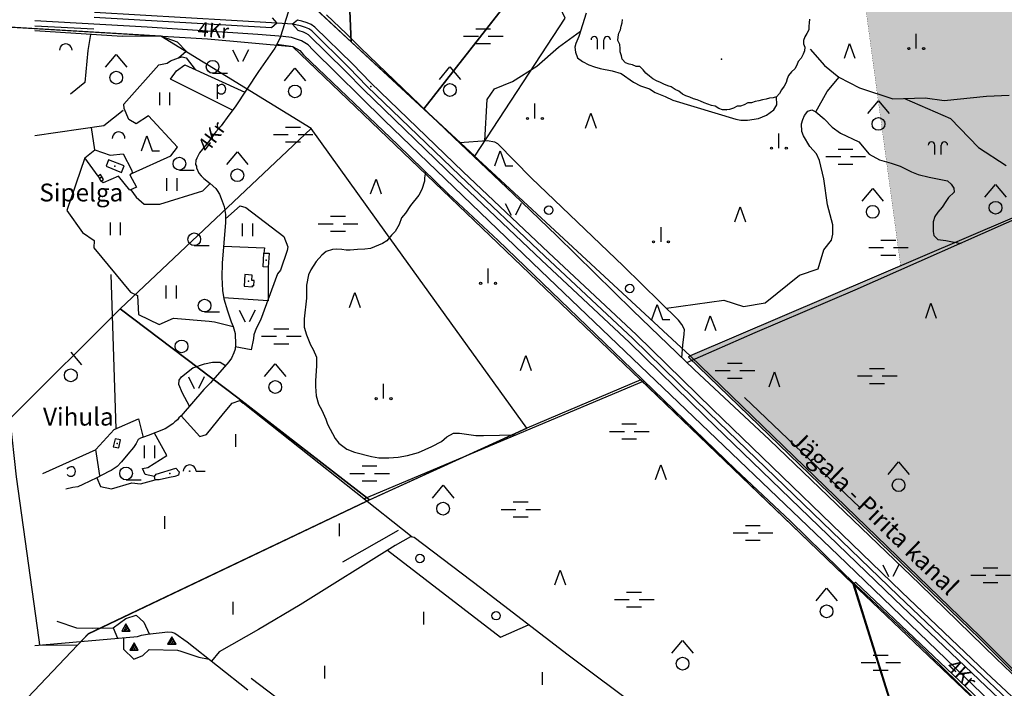
# Model space of a CAD drawing. Units: metres. Extents: x 550711 to 563717, y 6570950 to 6581021.
# Drawn here: x 554982 to 556144, y 6575164 to 6575953 of the extents above; entities that cross this region are included whole.
import ezdxf

# ---------------------------------------------------------------- set-up
doc = ezdxf.new("R2010")
doc.units = ezdxf.units.M
doc.header["$MEASUREMENT"] = 0
doc.layers.add('-Alus', color=9, linetype='CONTINUOUS')
doc.layers.add('KatPiir', color=16, linetype='CONTINUOUS')
doc.layers.add('OPT-kontakt-maatulundusmaa', color=64, linetype='CONTINUOUS', lineweight=9)
doc.styles.get("Standard").update_dxf_attribs({"font": 'arial.ttf', "width": 0.7, "height": 0.8})

msp = doc.modelspace()

# ---------------------------------------------------------------- hatches: boundary and pattern name
at = {"layer": 'OPT-kontakt-maatulundusmaa', "lineweight": 9, "true_color": 0x707000}
for points in [[(555954.3, 6576162.2), (556022.1, 6575662.7), (556208.2, 6575742.1), (556405.5, 6575827.2), (556445.7, 6575828.9), (556444.2, 6575861.1), (556180, 6576050), (556353.9, 6576220.2), (556270.2, 6576293.3)], [(556125.8, 6575212.3), (556161.9, 6575176.2), (556222.4, 6575115.8), (556245.1, 6575093), (556269.9, 6575068.2), (556298.3, 6575039.9), (556315, 6575023.2), (556316.6, 6575025.2), (556419.1, 6574930.3), (556423.5, 6574928.1), (556420.3, 6574956.6), (556413.9, 6575000.7), (556409.5, 6575040.3), (556406.5, 6575067.2), (556405.3, 6575108.5), (556406.5, 6575145.5), (556412.2, 6575204.2), (556414.8, 6575246.1), (556417.2, 6575274.2), (556417.7, 6575293.4), (556418.1, 6575303.6), (556417.7, 6575314), (556417.2, 6575325.5), (556415.2, 6575343), (556411.1, 6575375.7), (556405.1, 6575405.9), (556399.4, 6575440.1), (556394.4, 6575467.3), (556390.2, 6575494.7), (556386.7, 6575520.3), (556386, 6575541.4), (556387, 6575557.3), (556390.4, 6575577.9), (556399.4, 6575617.5), (556408.2, 6575649), (556416.9, 6575679.5), (556424.8, 6575705.2), (556431.6, 6575727.9), (556436, 6575741.7), (556439.8, 6575758.9), (556443.3, 6575780.6), (556445.7, 6575805.8), (556445.8, 6575820.7), (556445.7, 6575828.9), (556405.5, 6575827.2), (556208.2, 6575742.1), (555773.4, 6575556.7), (555771.6, 6575554.9), (555962, 6575370.9), (556058.1, 6575278.1), (556114.6, 6575223.5)]]:
    msp.add_hatch(color=56, dxfattribs=at).paths.add_polyline_path(points)

# ---------------------------------------------------------------- linework, layer by layer
at = {"layer": '-Alus', "linetype": 'Continuous'}
for p, q in [((555132.7, 6575944.5), (555000, 6575952)), ((555279.2, 6575943.5), (555070.1, 6575955.6)), ((555286, 6575949.2), (555070.5, 6575961.6)), ((555280.3, 6575955.5), (555285.7, 6575949.1)), ((555290.2, 6575933.7), (555299.5, 6575962.4)), ((555309.9, 6575952.8), (555304.3, 6575947.9)), ((555315, 6575951.6), (555309.9, 6575952.8)), ((555321.4, 6575949.6), (555315, 6575951.6)), ((555344.2, 6575959.1), (555367.8, 6575936.7)), ((555651, 6575960.9), (555642.1, 6575933.2)), ((555693.2, 6575949.5), (555693.8, 6575953.6)), ((555914.5, 6575953.8), (555914, 6575949.6)), ((555000, 6575945.8), (555069.7, 6575942.6)), ((555000, 6575940.6), (555102.9, 6575933.9)), ((555263.3, 6575935.8), (555132.7, 6575944.5)), ((555285.7, 6575949.1), (555279.2, 6575943.5)), ((555304.2, 6575947.9), (555286, 6575949.2)), ((555313.4, 6575945.8), (555304.2, 6575947.9)), ((555304.3, 6575947.9), (555310.7, 6575940.3)), ((555311.9, 6575940), (555310.7, 6575940.3)), ((555317.3, 6575938.4), (555311.9, 6575940)), ((555319.3, 6575944), (555313.4, 6575945.8)), ((555323.3, 6575942.3), (555319.3, 6575944)), ((555326.2, 6575947.5), (555321.4, 6575949.6)), ((555326.8, 6575939.9), (555323.3, 6575942.3)), ((555330.6, 6575944.5), (555326.2, 6575947.5)), ((555370.7, 6575896.9), (555326.8, 6575939.9)), ((555375, 6575901.1), (555330.6, 6575944.5)), ((555520.5, 6575942.6), (555538, 6575942.6)), ((555618, 6575920.7), (555644.2, 6575939.6)), ((555689.2, 6575937.2), (555691.3, 6575941.4)), ((555691.3, 6575941.4), (555692.2, 6575945.4)), ((555692.2, 6575945.4), (555693.2, 6575949.5)), ((555913.8, 6575941.2), (555911.5, 6575937.1)), ((555914, 6575949.6), (555913.8, 6575945.4)), ((555913.8, 6575945.4), (555913.8, 6575941.2)), ((555065.8, 6575935.9), (555062.6, 6575916.7)), ((555149.6, 6575933.2), (555102.9, 6575933.9)), ((555168.3, 6575926.6), (555149.6, 6575933.2)), ((555293, 6575933.5), (555263.3, 6575935.8)), ((555290.2, 6575933.7), (555287.2, 6575926.9)), ((555303.1, 6575932), (555293, 6575933.5)), ((555314.7, 6575928.2), (555303.1, 6575932)), ((555322.6, 6575923.7), (555314.7, 6575928.2)), ((555320.4, 6575937), (555317.3, 6575938.4)), ((555322.9, 6575935.2), (555320.4, 6575937)), ((555366.5, 6575892.6), (555322.9, 6575935.2)), ((555367.8, 6575936.7), (555384.5, 6575920)), ((555506.1, 6575933.8), (555523.6, 6575933.8)), ((555535.3, 6575933.8), (555552.8, 6575933.8)), ((555642.1, 6575933.2), (555638.6, 6575925.2)), ((555664.2, 6575918.3), (555664.2, 6575929.5)), ((555671.8, 6575918.3), (555671.8, 6575929.5)), ((555688.2, 6575928.8), (555688.4, 6575933)), ((555690.4, 6575923.9), (555688.2, 6575928.8)), ((555688.4, 6575933), (555689.2, 6575937.2)), ((555908.9, 6575933.1), (555907.4, 6575928.7)), ((555907.4, 6575928.7), (555907.4, 6575924.6)), ((555911.5, 6575937.1), (555908.9, 6575933.1)), ((556040.4, 6575919.1), (556040.4, 6575936.6)), ((555062.6, 6575916.7), (555059.1, 6575879)), ((555178.7, 6575915.9), (555168.3, 6575926.6)), ((555233.3, 6575917.6), (555240.2, 6575903.8)), ((555252, 6575917.6), (555245.2, 6575903.8)), ((555283.3, 6575919.6), (555263.8, 6575892.2)), ((555287.2, 6575926.9), (555283.3, 6575919.6)), ((555305.1, 6575921), (555285.7, 6575924)), ((555305.1, 6575921), (555312.6, 6575916.7)), ((555312.6, 6575916.7), (555317.1, 6575911.6)), ((555328.2, 6575917.7), (555322.6, 6575923.7)), ((555412.8, 6575834.3), (555328.2, 6575917.7)), ((555384.5, 6575920), (555494.4, 6575814.3)), ((555520.5, 6575925.1), (555538, 6575925.1)), ((555592.5, 6575898.4), (555618, 6575920.7)), ((555638.6, 6575925.2), (555637.5, 6575920.7)), ((555637.5, 6575920.7), (555638.1, 6575914.7)), ((555691.1, 6575919.4), (555690.4, 6575923.9)), ((555691.1, 6575915.1), (555691.1, 6575919.4)), ((555908.6, 6575916.6), (555907.1, 6575912.4)), ((555907.4, 6575924.6), (555908.9, 6575920.6)), ((555908.9, 6575920.6), (555908.6, 6575916.6)), ((555915.2, 6575918.4), (555932.2, 6575899.3)), ((555083.5, 6575897.3), (555096, 6575912.3)), ((555096, 6575912.3), (555108.5, 6575897.3)), ((555160.2, 6575904.5), (555169.6, 6575908.3)), ((555169.6, 6575908.3), (555178.7, 6575915.9)), ((555169.6, 6575908.3), (555174, 6575909.3)), ((555174, 6575909.3), (555178.7, 6575908.2)), ((555178.7, 6575908.2), (555189.3, 6575894.6)), ((555317.1, 6575911.6), (555428.6, 6575805.5)), ((555638.1, 6575914.7), (555640.7, 6575908.3)), ((555640.7, 6575908.3), (555646.3, 6575904)), ((555692.5, 6575910.7), (555691.1, 6575915.1)), ((555693.5, 6575906.6), (555692.5, 6575910.7)), ((555697.4, 6575902.4), (555693.5, 6575906.6)), ((555904.8, 6575908), (555901.2, 6575903.8)), ((555907.1, 6575912.4), (555904.8, 6575908)), ((555105.1, 6575853.7), (555146.3, 6575900.1)), ((555146.3, 6575900.1), (555150.4, 6575900.6)), ((555150.4, 6575900.6), (555156, 6575902.1)), ((555156, 6575902.1), (555160.2, 6575904.5)), ((555167.1, 6575892.7), (555177.2, 6575900.1)), ((555177.2, 6575900.1), (555247.8, 6575867.7)), ((555294.6, 6575881.1), (555307, 6575896.1)), ((555307, 6575896.1), (555319.6, 6575881.1)), ((555392.4, 6575874.5), (555370.7, 6575896.9)), ((555396.6, 6575878.8), (555375, 6575901.1)), ((555477.5, 6575882.7), (555490, 6575897.7)), ((555490, 6575897.7), (555502.5, 6575882.7)), ((555563.8, 6575880.3), (555592.5, 6575898.4)), ((555646.3, 6575904), (555654.1, 6575900.1)), ((555654.1, 6575900.1), (555660.6, 6575897.4)), ((555660.6, 6575897.4), (555667.3, 6575895.6)), ((555667.3, 6575895.6), (555681.4, 6575892.7)), ((555701.4, 6575900.9), (555697.4, 6575902.4)), ((555705.6, 6575899.9), (555701.4, 6575900.9)), ((555709.9, 6575898.1), (555705.6, 6575899.9)), ((555714, 6575897.8), (555709.9, 6575898.1)), ((555718.3, 6575894), (555714, 6575897.8)), ((555721.2, 6575890), (555718.3, 6575894)), ((555897.3, 6575895.4), (555893.2, 6575891.7)), ((555899.6, 6575899.6), (555897.3, 6575895.4)), ((555901.2, 6575903.8), (555899.6, 6575899.6)), ((555932.2, 6575899.3), (555949.2, 6575885.5)), ((555160.2, 6575883.1), (555167.1, 6575892.7)), ((555233.4, 6575846.5), (555160.2, 6575883.1)), ((555209.8, 6575890.1), (555227.3, 6575890.1)), ((555263.8, 6575892.2), (555236.5, 6575850.3)), ((555388.2, 6575870.3), (555366.5, 6575892.6)), ((555681.4, 6575892.7), (555692.1, 6575889.7)), ((555692.1, 6575889.7), (555706.6, 6575879.5)), ((555725.4, 6575886.6), (555721.2, 6575890)), ((555729.6, 6575883.5), (555725.4, 6575886.6)), ((555734, 6575881), (555729.6, 6575883.5)), ((555888, 6575883.3), (555886.8, 6575879.1)), ((555889.5, 6575887.5), (555888, 6575883.3)), ((555893.2, 6575891.7), (555889.5, 6575887.5)), ((555935.4, 6575868.4), (555949.6, 6575885.2)), ((555949.2, 6575885.5), (555973.6, 6575872.7)), ((555059.1, 6575879), (555042.1, 6575865.4)), ((555215.5, 6575860), (555215.5, 6575877.1)), ((555497.4, 6575765), (555388.2, 6575870.3)), ((555501.6, 6575769.3), (555392.4, 6575874.5)), ((555505.8, 6575773.6), (555396.6, 6575878.8)), ((555534.1, 6575859), (555542.6, 6575871.8)), ((555542.6, 6575871.8), (555563.8, 6575880.3)), ((555706.6, 6575879.5), (555715.1, 6575875.2)), ((555715.1, 6575875.2), (555725.5, 6575871.6)), ((555725.5, 6575871.6), (555732.4, 6575867.4)), ((555738.5, 6575879.1), (555734, 6575881)), ((555742.6, 6575877), (555738.5, 6575879.1)), ((555747.1, 6575875.3), (555742.6, 6575877)), ((555751.3, 6575873.9), (555747.1, 6575875.3)), ((555755.8, 6575871), (555751.3, 6575873.9)), ((555760.2, 6575868.8), (555755.8, 6575871)), ((555881.6, 6575870.5), (555879.2, 6575866.1)), ((555884.7, 6575874.9), (555881.6, 6575870.5)), ((555886.8, 6575879.1), (555884.7, 6575874.9)), ((555973.6, 6575872.7), (556012.9, 6575859.9)), ((555147.3, 6575852.2), (555147.3, 6575867.2)), ((555159.3, 6575852.2), (555159.3, 6575867.2)), ((555531, 6575810.2), (555534.1, 6575859)), ((555732.4, 6575867.4), (555743.9, 6575862.5)), ((555743.9, 6575862.5), (555753.3, 6575858.1)), ((555753.3, 6575858.1), (555827.7, 6575835.9)), ((555764.4, 6575865.2), (555760.2, 6575868.8)), ((555768.6, 6575863.5), (555764.4, 6575865.2)), ((555773.1, 6575861.8), (555768.6, 6575863.5)), ((555777.5, 6575859.9), (555773.1, 6575861.8)), ((555781.7, 6575858.7), (555777.5, 6575859.9)), ((555785.7, 6575856.9), (555781.7, 6575858.7)), ((555859, 6575858.5), (555854.6, 6575857.5)), ((555863.2, 6575859.5), (555859, 6575858.5)), ((555867.4, 6575860.5), (555863.2, 6575859.5)), ((555871.4, 6575861), (555867.4, 6575860.5)), ((555875.5, 6575862), (555871.4, 6575861)), ((555879.2, 6575866.1), (555875.5, 6575862)), ((555875.9, 6575852.8), (555875.5, 6575862)), ((555921.8, 6575844.5), (555935.4, 6575868.4)), ((556012.9, 6575859.9), (556051.2, 6575861)), ((556026.8, 6575860.3), (556080.9, 6575836.5)), ((556051.2, 6575861), (556073.5, 6575857.8)), ((556073.5, 6575857.8), (556123.4, 6575863.1)), ((556123.4, 6575863.1), (556150, 6575864.2)), ((555081.4, 6575828.4), (555104.1, 6575846.5)), ((555105.4, 6575848.6), (555105.1, 6575853.7)), ((555111, 6575835.3), (555105.4, 6575848.6)), ((555236.5, 6575850.3), (555228.8, 6575840.6)), ((555590.4, 6575836.7), (555590.4, 6575854.2)), ((555790.1, 6575855.3), (555785.7, 6575856.9)), ((555794.6, 6575853.6), (555790.1, 6575855.3)), ((555798.8, 6575852.1), (555794.6, 6575853.6)), ((555803, 6575851.2), (555798.8, 6575852.1)), ((555807.5, 6575848.5), (555803, 6575851.2)), ((555811.7, 6575846.9), (555807.5, 6575848.5)), ((555816.3, 6575846.7), (555811.7, 6575846.9)), ((555820.2, 6575847.3), (555816.2, 6575847)), ((555816.2, 6575847), (555816.3, 6575846.7)), ((555824.7, 6575849), (555820.2, 6575847.3)), ((555828.9, 6575851), (555824.7, 6575849)), ((555833.1, 6575851.3), (555828.9, 6575851)), ((555837.4, 6575852.8), (555833.1, 6575851.3)), ((555841.8, 6575855.2), (555837.4, 6575852.8)), ((555846.1, 6575855), (555841.8, 6575855.2)), ((555850.3, 6575856.5), (555846.1, 6575855)), ((555854.6, 6575857.5), (555850.3, 6575856.5)), ((555863.8, 6575840.7), (555872.2, 6575847)), ((555872.2, 6575847), (555875.9, 6575852.8)), ((555912.4, 6575845.1), (555917.3, 6575846.9)), ((555917.3, 6575846.9), (555922.1, 6575844.4)), ((555983.5, 6575842.6), (555995.9, 6575857.6)), ((555995.9, 6575857.6), (556008.5, 6575842.6)), ((555119.6, 6575830.3), (555111, 6575835.3)), ((555134, 6575839.9), (555119.6, 6575830.3)), ((555168.2, 6575802.7), (555134, 6575839.9)), ((555228.8, 6575840.6), (555220.1, 6575828)), ((555827.7, 6575835.9), (555833.3, 6575834.6)), ((555841.3, 6575834.5), (555854.2, 6575836.6)), ((555854.2, 6575836.6), (555863.8, 6575840.7)), ((555905.2, 6575830.5), (555906.7, 6575835.5)), ((555906.7, 6575835.5), (555908.7, 6575840.1)), ((555908.7, 6575840.1), (555912.4, 6575845.1)), ((555922.1, 6575844.4), (555931.9, 6575836.3)), ((555931.9, 6575836.3), (555941.3, 6575826.5)), ((556080.9, 6575836.5), (556113.9, 6575802.5)), ((555000, 6575816.7), (555081.4, 6575828.4)), ((555070.6, 6575799.8), (555066.9, 6575826.1)), ((555220.1, 6575828), (555213.8, 6575820.8)), ((555295.9, 6575826.5), (555313.4, 6575826.5)), ((555597.3, 6575657), (555412.8, 6575834.3)), ((555833.3, 6575834.6), (555841.3, 6575834.5)), ((555905.6, 6575821.2), (555905.2, 6575830.5)), ((555941.3, 6575826.5), (555950.9, 6575819.4)), ((555213.8, 6575820.8), (555206.7, 6575810.9)), ((555281.5, 6575817.7), (555299, 6575817.7)), ((555310.7, 6575817.7), (555328.2, 6575817.7)), ((555494.4, 6575814.3), (555565.2, 6575747.3)), ((555878.4, 6575801.6), (555878.4, 6575819.1)), ((555907.5, 6575816.3), (555905.6, 6575821.2)), ((555914.8, 6575803.4), (555907.5, 6575816.3)), ((555950.9, 6575819.4), (555972.6, 6575809.1)), ((555160.5, 6575792.6), (555168.2, 6575802.7)), ((555206.7, 6575810.9), (555194.3, 6575796.1)), ((555295.9, 6575809), (555313.4, 6575809)), ((555428.6, 6575805.5), (555487.7, 6575747.9)), ((555533.9, 6575810.4), (555501.1, 6575808)), ((555542.8, 6575808.8), (555533.9, 6575810.4)), ((555546.5, 6575806.8), (555542.8, 6575808.8)), ((555585.9, 6575766.5), (555546.5, 6575806.8)), ((555922.7, 6575795.1), (555914.8, 6575803.4)), ((555948.2, 6575800.4), (555965.7, 6575800.4)), ((555968.3, 6575634.4), (556350.2, 6575803.5)), ((555972.6, 6575809.1), (555985, 6575794.6)), ((556062.3, 6575794.1), (556062.3, 6575805.3)), ((556069.9, 6575794.1), (556069.9, 6575805.3)), ((556113.9, 6575802.5), (556146.8, 6575781.2)), ((555058.8, 6575790.3), (555037.8, 6575728.1)), ((555058.8, 6575790.3), (555070.6, 6575799.8)), ((555074.7, 6575768.7), (555058.8, 6575790.3)), ((555070.6, 6575799.8), (555089, 6575793.5)), ((555089, 6575793.5), (555104.1, 6575795)), ((555104.1, 6575795), (555114.2, 6575775.9)), ((555115.3, 6575772.1), (555160.5, 6575792.6)), ((555191, 6575790), (555190, 6575787.2)), ((555194.3, 6575796.1), (555191, 6575790)), ((555226.5, 6575782.2), (555239, 6575797.2)), ((555239, 6575797.2), (555251.5, 6575782.2)), ((555926.1, 6575786.9), (555922.7, 6575795.1)), ((555933.8, 6575791.7), (555951.3, 6575791.7)), ((555963, 6575791.7), (555980.5, 6575791.7)), ((555985, 6575794.6), (555997, 6575787.7)), ((555087, 6575787.9), (555084, 6575780.4)), ((555084, 6575780.4), (555102.2, 6575773.1)), ((555105.2, 6575780.6), (555087, 6575787.9)), ((555102.2, 6575773.1), (555105.2, 6575780.6)), ((555190, 6575787.2), (555189.8, 6575782.3)), ((555189.8, 6575782.3), (555190.7, 6575780.4)), ((555190.7, 6575780.4), (555190.9, 6575778.3)), ((555190.9, 6575778.3), (555193.6, 6575772.1)), ((555931.4, 6575765.4), (555926.1, 6575786.9)), ((555948.2, 6575782.9), (555965.7, 6575782.9)), ((555997, 6575787.7), (556010.9, 6575783.8)), ((556010.9, 6575783.8), (556021.4, 6575780.3)), ((556021.4, 6575780.3), (556034.7, 6575773.5)), ((555077.5, 6575770.4), (555074.5, 6575768.6)), ((555074.5, 6575768.6), (555078, 6575762.6)), ((555081, 6575764.5), (555077.5, 6575770.4)), ((555098.6, 6575768.4), (555080.6, 6575760.6)), ((555112.1, 6575752.2), (555098.6, 6575768.4)), ((555115.3, 6575772.1), (555111.9, 6575770)), ((555111.9, 6575770), (555120.1, 6575755.6)), ((555114.2, 6575775.9), (555115.3, 6575772.1)), ((555155.8, 6575751.3), (555155.8, 6575766.3)), ((555167.8, 6575751.3), (555167.8, 6575766.3)), ((555170.6, 6575775.8), (555188.1, 6575775.8)), ((555193.6, 6575772.1), (555196.1, 6575769.1)), ((555196.1, 6575769.1), (555199.5, 6575765.8)), ((555199.5, 6575765.8), (555206.9, 6575759.9)), ((555460.1, 6575766.8), (555459.8, 6575762.8)), ((555461.3, 6575773.6), (555460.1, 6575766.8)), ((555602.1, 6575674), (555501.6, 6575769.3)), ((555606.2, 6575678.4), (555505.8, 6575773.6)), ((555694.7, 6575662.3), (555585.9, 6575766.5)), ((555935.9, 6575734.8), (555931.4, 6575765.4)), ((556034.7, 6575773.5), (556042.8, 6575770.5)), ((556042.8, 6575770.5), (556055.9, 6575767.4)), ((556055.9, 6575767.4), (556077.2, 6575763)), ((555078, 6575762.6), (555081, 6575764.5)), ((555080.6, 6575760.6), (555078.2, 6575762.8)), ((555120.1, 6575755.6), (555112.1, 6575752.2)), ((555198.1, 6575751.2), (555206.9, 6575759.9)), ((555206.9, 6575759.9), (555213.6, 6575754.2)), ((555213.6, 6575754.2), (555215, 6575751.5)), ((555459.8, 6575762.8), (555456.8, 6575753)), ((555598, 6575669.6), (555497.4, 6575765)), ((555976.6, 6575738.9), (555989.1, 6575753.9)), ((555989.1, 6575753.9), (556001.6, 6575738.9)), ((556077.2, 6575763), (556081.9, 6575759.1)), ((556081.9, 6575759.1), (556084.9, 6575754.4)), ((556084.9, 6575754.4), (556085.1, 6575749.7)), ((556121.6, 6575743.8), (556134.1, 6575758.8)), ((556134.1, 6575758.8), (556146.6, 6575743.8)), ((555113.1, 6575752.6), (555119.7, 6575743.7)), ((555119.7, 6575743.7), (555128.9, 6575735.4)), ((555147.5, 6575735.6), (555198.1, 6575751.2)), ((555215, 6575751.5), (555218, 6575747.5)), ((555218, 6575747.5), (555220.1, 6575742.4)), ((555220.1, 6575742.4), (555223.3, 6575732.9)), ((555453.1, 6575746.1), (555443.4, 6575734)), ((555456.8, 6575753), (555453.1, 6575746.1)), ((555487.7, 6575747.9), (555546.8, 6575692.5)), ((555565.2, 6575747.3), (555616.1, 6575698.3)), ((556078.4, 6575743.4), (556075.6, 6575738.5)), ((556085.1, 6575749.7), (556078.4, 6575743.4)), ((555128.9, 6575735.4), (555147.5, 6575735.6)), ((555223.3, 6575732.9), (555225, 6575723.2)), ((555225.1, 6575718.1), (555242.3, 6575733.7)), ((555242.3, 6575733.7), (555248.9, 6575731.5)), ((555248.9, 6575731.5), (555293.8, 6575697.4)), ((555443.4, 6575734), (555437.6, 6575725)), ((555555.3, 6575736.4), (555562.2, 6575722.7)), ((555574.1, 6575736.4), (555567.2, 6575722.7)), ((555941.9, 6575711), (555935.9, 6575734.8)), ((556071, 6575731.9), (556065.8, 6575726.1)), ((556075.6, 6575738.5), (556071, 6575731.9)), ((555037.8, 6575728.1), (555056.2, 6575702.2)), ((555225, 6575723.2), (555225.1, 6575713.9)), ((555349, 6575721.2), (555366.5, 6575721.2)), ((555432.9, 6575719.4), (555429.9, 6575711.4)), ((555437.6, 6575725), (555432.9, 6575719.4)), ((556062.6, 6575721.1), (556060.5, 6575714.6)), ((556065.8, 6575726.1), (556062.6, 6575721.1)), ((555089.1, 6575698.8), (555089.1, 6575713.8)), ((555101.1, 6575698.8), (555101.1, 6575713.8)), ((555225.1, 6575713.9), (555220.9, 6575665.8)), ((555245.2, 6575697.7), (555245.2, 6575712.7)), ((555257.2, 6575697.7), (555257.2, 6575712.7)), ((555334.6, 6575712.5), (555352.1, 6575712.5)), ((555363.8, 6575712.5), (555381.3, 6575712.5)), ((555429.9, 6575711.4), (555425.4, 6575703.1)), ((555739.2, 6575691), (555739.2, 6575708.5)), ((555941.9, 6575700), (555941.9, 6575711)), ((556060.5, 6575714.6), (556060.4, 6575703.1)), ((555056.2, 6575702.2), (555069.8, 6575692.5)), ((555293.8, 6575697.4), (555298.7, 6575685.2)), ((555349, 6575703.7), (555366.5, 6575703.7)), ((555420.9, 6575698.9), (555415.4, 6575692.4)), ((555425.4, 6575703.1), (555420.9, 6575698.9)), ((555616.1, 6575698.3), (555705.9, 6575610.1)), ((555940.3, 6575693), (555941.9, 6575700)), ((556060.4, 6575703.1), (556061.1, 6575698.6)), ((556061.1, 6575698.6), (556066.1, 6575694)), ((555069.8, 6575692.5), (555069.6, 6575684)), ((555069.6, 6575684), (555112.7, 6575631.9)), ((555188.1, 6575686.6), (555205.6, 6575686.6)), ((555222.6, 6575685.8), (555271, 6575684)), ((555271, 6575684), (555270.4, 6575677.9)), ((555298.7, 6575685.2), (555297.8, 6575680.8)), ((555410.3, 6575689.2), (555396.2, 6575683.3)), ((555415.4, 6575692.4), (555410.3, 6575689.2)), ((555546.8, 6575692.5), (555693.8, 6575551.4)), ((555931.3, 6575681.7), (555940.3, 6575693)), ((555984.4, 6575684.3), (556001.9, 6575684.3)), ((555998.8, 6575693), (556016.3, 6575693)), ((556013.6, 6575684.3), (556031.1, 6575684.3)), ((556066.1, 6575694), (556075.5, 6575692.7)), ((556075.5, 6575692.7), (556093.7, 6575689.2)), ((555269.3, 6575661.6), (555270.4, 6575677.9)), ((555270.4, 6575677.9), (555276.4, 6575677.6)), ((555276.4, 6575677.6), (555275.3, 6575661.2)), ((555297.8, 6575680.8), (555289.8, 6575657.8)), ((555338.6, 6575675.4), (555332.2, 6575667.9)), ((555343.9, 6575679.6), (555338.6, 6575675.4)), ((555351.2, 6575682.1), (555343.9, 6575679.6)), ((555355.7, 6575682.4), (555351.2, 6575682.1)), ((555362.4, 6575682.1), (555355.7, 6575682.4)), ((555367.3, 6575681.2), (555362.4, 6575682.1)), ((555372.2, 6575681.2), (555367.3, 6575681.2)), ((555380.8, 6575682.1), (555372.2, 6575681.2)), ((555389.5, 6575682.5), (555380.8, 6575682.1)), ((555396.2, 6575683.3), (555389.5, 6575682.5)), ((555706.1, 6575576.9), (555602.1, 6575674)), ((555710.3, 6575581.2), (555606.2, 6575678.4)), ((555924.9, 6575659.4), (555931.3, 6575681.7)), ((555998.8, 6575675.5), (556016.3, 6575675.5)), ((555220.9, 6575665.8), (555220.6, 6575649.6)), ((555275.3, 6575661.2), (555269.3, 6575661.6)), ((555275.3, 6575661.2), (555275.2, 6575621.5)), ((555332.2, 6575667.9), (555325.9, 6575658.2)), ((555702, 6575572.5), (555598, 6575669.6)), ((555759.9, 6575598.8), (555694.7, 6575662.3)), ((555096, 6575470.6), (555090.1, 6575652.6)), ((555090.1, 6575652.6), (555090.1, 6575652.6)), ((555220.6, 6575649.6), (555221.6, 6575633.5)), ((555247.8, 6575652.5), (555246.9, 6575638.7)), ((555256.5, 6575651.9), (555247.8, 6575652.5)), ((555256.1, 6575645.4), (555256.5, 6575651.9)), ((555286.6, 6575653.5), (555266.2, 6575598.8)), ((555289.8, 6575657.8), (555286.6, 6575653.5)), ((555322.9, 6575652), (555320.7, 6575639.8)), ((555325.9, 6575658.2), (555322.9, 6575652)), ((555535, 6575642.2), (555535, 6575659.7)), ((555741.8, 6575519), (555597.3, 6575657)), ((555862.2, 6575619), (555902.6, 6575651.9)), ((555902.6, 6575651.9), (555924.9, 6575659.4)), ((555155, 6575624.4), (555155, 6575639.4)), ((555167, 6575624.4), (555167, 6575639.4)), ((555246.9, 6575638.7), (555256.8, 6575638.1)), ((555258.9, 6575645.3), (555256.1, 6575645.4)), ((555256.8, 6575638.1), (555256.9, 6575639.4)), ((555256.9, 6575639.4), (555258.5, 6575639.3)), ((555258.5, 6575639.3), (555258.9, 6575645.3)), ((555320.7, 6575639.8), (555320.6, 6575624.7)), ((555112.7, 6575631.9), (555121.2, 6575627.6)), ((555121.2, 6575627.6), (555122.2, 6575605.3)), ((555221.6, 6575633.5), (555223.2, 6575623.8)), ((555850.3, 6575584), (555968.3, 6575634.4)), ((555275.2, 6575621.5), (555222.8, 6575625.2)), ((555223.2, 6575623.8), (555227.3, 6575609.6)), ((555320.6, 6575624.7), (555317.9, 6575600.3)), ((555745.6, 6575612.8), (555813.3, 6575622.2)), ((555813.3, 6575622.2), (555836.7, 6575614.7)), ((555836.7, 6575614.7), (555862.2, 6575619)), ((555122.2, 6575605.3), (555146.7, 6575593.6)), ((555200.3, 6575608.4), (555217.9, 6575608.4)), ((555227.3, 6575609.6), (555231.7, 6575596.8)), ((555241.2, 6575610.4), (555248.1, 6575596.7)), ((555260, 6575610.4), (555253.1, 6575596.7)), ((555705.9, 6575610.1), (555778.4, 6575540.5)), ((555146.7, 6575593.6), (555163.7, 6575601)), ((555163.7, 6575601), (555205.6, 6575597.4)), ((555205.6, 6575597.4), (555212.1, 6575596.8)), ((555212.1, 6575596.8), (555234.1, 6575591.3)), ((555231.7, 6575596.8), (555234.1, 6575591.3)), ((555234.1, 6575591.3), (555236.6, 6575582.9)), ((555266.2, 6575598.8), (555261.4, 6575588.9)), ((555317.9, 6575600.3), (555317.9, 6575590.6)), ((555763.6, 6575593.6), (555759.9, 6575598.8)), ((555766.8, 6575587.6), (555763.6, 6575593.6)), ((555236.6, 6575582.9), (555237, 6575570.1)), ((555258.5, 6575581.4), (555258.2, 6575577.1)), ((555261.4, 6575588.9), (555258.5, 6575581.4)), ((555267.7, 6575579.6), (555285.2, 6575579.6)), ((555282.1, 6575588.3), (555299.6, 6575588.3)), ((555296.9, 6575579.6), (555314.4, 6575579.6)), ((555317.9, 6575590.6), (555320.8, 6575581.4)), ((555320.8, 6575581.4), (555325.5, 6575569.6)), ((555799.8, 6575493.5), (555710.3, 6575581.2)), ((555764.9, 6575569.2), (555766.7, 6575582)), ((555766.7, 6575582), (555766.8, 6575587.6)), ((555769.8, 6575548.8), (555850.3, 6575584)), ((555237, 6575570.1), (555236.3, 6575564.6)), ((555258.2, 6575577.1), (555255.5, 6575563.5)), ((555282.1, 6575570.8), (555299.6, 6575570.8)), ((555325.5, 6575569.6), (555328.6, 6575564)), ((555791.4, 6575484.9), (555702, 6575572.5)), ((555795.6, 6575489.2), (555706.1, 6575576.9)), ((555763.9, 6575554.4), (555764.9, 6575569.2)), ((555042.4, 6575561.1), (555054.9, 6575546.1)), ((555235, 6575560.2), (555232, 6575554)), ((555236.3, 6575564.6), (555235, 6575560.2)), ((555255.5, 6575563.5), (555236.6, 6575567.2)), ((555328.6, 6575564), (555332.6, 6575555)), ((555186.3, 6575542.3), (555200.4, 6575547)), ((555200.4, 6575547), (555209.5, 6575549)), ((555229, 6575549.5), (555207.2, 6575524.8)), ((555209.5, 6575549), (555218.8, 6575549)), ((555218.8, 6575549), (555225.1, 6575545.1)), ((555232, 6575554), (555229, 6575549.5)), ((555271.2, 6575532.3), (555283.7, 6575547.3)), ((555283.7, 6575547.3), (555296.2, 6575532.3)), ((555332.5, 6575544.8), (555331.4, 6575527.2)), ((555332.6, 6575555), (555332.5, 6575544.8)), ((555693.8, 6575551.4), (555827.2, 6575422.5)), ((555817.6, 6575547.9), (555835.1, 6575547.9)), ((555172.9, 6575532), (555186.3, 6575542.3)), ((555778.4, 6575540.5), (555867.3, 6575457.4)), ((555803.2, 6575539.2), (555820.7, 6575539.2)), ((555832.4, 6575539.2), (555849.9, 6575539.2)), ((555971.1, 6575532.8), (555988.6, 6575532.8)), ((555985.5, 6575541.5), (556003, 6575541.5)), ((556000.3, 6575532.8), (556017.8, 6575532.8)), ((555169.9, 6575522.9), (555170.2, 6575527.7)), ((555174.1, 6575512.6), (555169.9, 6575522.9)), ((555170.2, 6575527.7), (555172.9, 6575532)), ((555181.2, 6575531.9), (555188.1, 6575518.1)), ((555199.9, 6575531.9), (555193.1, 6575518.1)), ((555207.2, 6575524.8), (555199.5, 6575516.7)), ((555331.4, 6575527.2), (555331.3, 6575520.4)), ((555388.2, 6575387.9), (555719.1, 6575527)), ((555411.7, 6575506.1), (555411.7, 6575523.6)), ((555817.6, 6575530.4), (555835.1, 6575530.4)), ((555985.5, 6575524), (556003, 6575524)), ((555199.5, 6575516.7), (555172.7, 6575485.9)), ((555182.6, 6575497.3), (555174.1, 6575512.6)), ((555331.3, 6575520.4), (555332.2, 6575509.4)), ((555332.2, 6575509.4), (555334.7, 6575499.6)), ((555948.2, 6575321.2), (555741.8, 6575519)), ((555222.6, 6575488.6), (555233, 6575500.7)), ((555233, 6575500.7), (555241.8, 6575503.8)), ((555241.8, 6575503.8), (555246, 6575500.6)), ((555445.3, 6575342.6), (555246, 6575500.6)), ((555246, 6575500.6), (555246, 6575500.6)), ((555334.7, 6575499.6), (555338.6, 6575492.3)), ((555837.6, 6575507.6), (555973.9, 6575377.5)), ((555202.6, 6575463.6), (555222.6, 6575488.6)), ((555338.6, 6575492.3), (555343.4, 6575482)), ((556019.1, 6575274), (555795.6, 6575489.2)), ((556023.2, 6575278.3), (555799.8, 6575493.5)), ((555093.5, 6575469.5), (555122.2, 6575482.3)), ((555122.2, 6575482.3), (555127.7, 6575460.2)), ((555162.8, 6575476.2), (555153.9, 6575470.5)), ((555165.1, 6575478.7), (555162.8, 6575476.2)), ((555168.2, 6575481), (555165.1, 6575478.7)), ((555170.1, 6575483.4), (555168.2, 6575481)), ((555172.7, 6575485.9), (555170.1, 6575483.4)), ((555172.7, 6575485.9), (555194.8, 6575461.6)), ((555343.4, 6575482), (555345.4, 6575475.9)), ((555345.4, 6575475.9), (555354.4, 6575459.1)), ((555692.8, 6575476.2), (555710.3, 6575476.2)), ((556014.9, 6575269.6), (555791.4, 6575484.9)), ((555072, 6575446.1), (555093.5, 6575469.5)), ((555153.9, 6575470.5), (555133.9, 6575462.6)), ((555155.8, 6575439.1), (555141.3, 6575465.5)), ((555194.8, 6575461.6), (555202.6, 6575463.6)), ((555237.3, 6575449.1), (555237.3, 6575464.1)), ((555486.5, 6575461.2), (555494.3, 6575465.4)), ((555494.3, 6575465.4), (555501.1, 6575465.3)), ((555501.1, 6575465.3), (555520.7, 6575462.6)), ((555529.8, 6575462.4), (555567.4, 6575463.2)), ((555678.4, 6575467.5), (555695.9, 6575467.5)), ((555707.6, 6575467.5), (555725.1, 6575467.5)), ((555094.6, 6575458.7), (555092.6, 6575449.3)), ((555101.2, 6575457.3), (555094.6, 6575458.7)), ((555099.2, 6575447.9), (555101.2, 6575457.3)), ((555119.5, 6575453.3), (555116.3, 6575448.4)), ((555121.8, 6575457.9), (555119.5, 6575453.3)), ((555124.7, 6575459.6), (555121.8, 6575457.9)), ((555128.4, 6575460.5), (555124.7, 6575459.6)), ((555133.9, 6575462.6), (555128.4, 6575460.5)), ((555354.4, 6575459.1), (555358.8, 6575453.5)), ((555358.8, 6575453.5), (555368.4, 6575446.4)), ((555468.6, 6575449.6), (555480.2, 6575455.5)), ((555480.2, 6575455.5), (555486.5, 6575461.2)), ((555520.7, 6575462.6), (555529.8, 6575462.4)), ((555692.8, 6575458.8), (555710.3, 6575458.8)), ((555867.3, 6575457.4), (556044.8, 6575287)), ((555072.1, 6575445.5), (555008.8, 6575417.3)), ((555076.8, 6575415.3), (555072, 6575446.1)), ((555092.6, 6575449.3), (555099.2, 6575447.9)), ((555109.9, 6575440.4), (555102.4, 6575431.7)), ((555116.3, 6575448.4), (555109.9, 6575440.4)), ((555129.4, 6575435.8), (555129.4, 6575450.8)), ((555141.4, 6575435.8), (555141.4, 6575450.8)), ((555368.4, 6575446.4), (555377.3, 6575442.8)), ((555377.3, 6575442.8), (555397.2, 6575437.9)), ((555439.9, 6575439), (555453, 6575442.4)), ((555453, 6575442.4), (555468.6, 6575449.6)), ((555102.4, 6575431.7), (555097.2, 6575426.1)), ((555133.4, 6575424.7), (555155.8, 6575439.1)), ((555397.2, 6575437.9), (555405.9, 6575436.4)), ((555405.9, 6575436.4), (555417.7, 6575436.3)), ((555417.7, 6575436.3), (555428.8, 6575436.9)), ((555428.8, 6575436.9), (555439.9, 6575439)), ((556007.2, 6575416.5), (556019.7, 6575431.5)), ((556019.7, 6575431.5), (556032.2, 6575416.5)), ((555087.1, 6575420), (555073.3, 6575412.8)), ((555090.1, 6575421.4), (555087.1, 6575420)), ((555097.2, 6575426.1), (555090.1, 6575421.4)), ((555127.1, 6575423.5), (555133.4, 6575424.7)), ((555130.2, 6575416.5), (555127.1, 6575423.5)), ((555141.3, 6575414.1), (555130.2, 6575416.5)), ((555141.3, 6575414.1), (555143.1, 6575417.1)), ((555143.1, 6575417.1), (555166.5, 6575424.1)), ((555166.5, 6575424.1), (555170.2, 6575419.8)), ((555170.2, 6575419.8), (555169.4, 6575415.8)), ((555190.2, 6575420.5), (555201, 6575420.5)), ((555371.8, 6575417.9), (555389.3, 6575417.9)), ((555386.2, 6575426.7), (555403.7, 6575426.7)), ((555401, 6575417.9), (555418.5, 6575417.9)), ((555827.2, 6575422.5), (555891.9, 6575361.5)), ((555073.3, 6575412.8), (555056.6, 6575404.6)), ((555073.3, 6575412.8), (555077.4, 6575402.4)), ((555090.4, 6575399.7), (555114.4, 6575406.8)), ((555107.7, 6575410.3), (555125.3, 6575410.3)), ((555114.4, 6575406.8), (555124.7, 6575405.7)), ((555124.7, 6575405.7), (555142, 6575410.2)), ((555142, 6575410.2), (555141.3, 6575414.1)), ((555146.7, 6575410.2), (555142, 6575410.2)), ((555159, 6575413.2), (555146.7, 6575410.2)), ((555165.2, 6575414.2), (555159, 6575413.2)), ((555169.4, 6575415.8), (555165.2, 6575414.2)), ((555386.2, 6575409.2), (555403.7, 6575409.2)), ((555044.9, 6575401.4), (555036.5, 6575399.3)), ((555050.6, 6575402.2), (555044.9, 6575401.4)), ((555056.6, 6575404.6), (555050.6, 6575402.2)), ((555077.4, 6575402.4), (555090.4, 6575399.7)), ((555469.4, 6575388.8), (555481.9, 6575403.8)), ((555481.9, 6575403.8), (555494.4, 6575388.8)), ((555564.7, 6575384.2), (555582.2, 6575384.2)), ((555550.3, 6575375.4), (555567.8, 6575375.4)), ((555579.5, 6575375.4), (555597, 6575375.4)), ((555153.3, 6575352.3), (555153.3, 6575367.3)), ((555359.5, 6575343.8), (555359.5, 6575358.8)), ((555564.7, 6575366.7), (555582.2, 6575366.7)), ((555891.9, 6575361.5), (555968.8, 6575286.4)), ((555363.4, 6575313.5), (555429.4, 6575350.8)), ((555824.5, 6575347.8), (555842, 6575347.8)), ((555838.9, 6575356.5), (555856.4, 6575356.5)), ((555853.7, 6575347.8), (555871.2, 6575347.8)), ((555443.6, 6575342.9), (555425.2, 6575332.8)), ((555447.7, 6575342.2), (555443.6, 6575342.9)), ((555525.9, 6575283), (555447.7, 6575342.2)), ((555838.9, 6575339), (555856.4, 6575339)), ((555425.2, 6575332.8), (555313, 6575262.8)), ((555416.1, 6575327.2), (555549.8, 6575224.5)), ((556283, 6575000), (555948.2, 6575321.2)), ((556001.1, 6575309.9), (556007.9, 6575296.2)), ((556019.8, 6575309.9), (556012.9, 6575296.2)), ((556119.4, 6575306.5), (556136.9, 6575306.5)), ((556105, 6575297.8), (556122.5, 6575297.8)), ((556119.4, 6575289), (556136.9, 6575289)), ((556134.2, 6575297.8), (556151.7, 6575297.8)), ((555629.7, 6575203.3), (555525.9, 6575283)), ((555698.6, 6575277.8), (555716.1, 6575277.8)), ((555922.2, 6575267.6), (555934.6, 6575282.6)), ((555934.6, 6575282.6), (555947.2, 6575267.6)), ((555968.8, 6575286.4), (556038.5, 6575221)), ((556123.2, 6575182.9), (556023.2, 6575278.3)), ((556044.8, 6575287), (556134.8, 6575199.4)), ((555234.1, 6575251.3), (555234.1, 6575266.3)), ((555684.2, 6575269.1), (555701.7, 6575269.1)), ((555713.4, 6575269.1), (555730.9, 6575269.1)), ((556114.9, 6575174.2), (556014.9, 6575269.6)), ((556119.1, 6575178.6), (556019.1, 6575274)), ((555313, 6575262.8), (555263.8, 6575233.6)), ((555459.2, 6575239.6), (555459.2, 6575254.6)), ((555698.6, 6575260.3), (555716.1, 6575260.3)), ((555025.8, 6575243.5), (555049.1, 6575235.6)), ((555092.6, 6575235.6), (555107.5, 6575246.8)), ((555107.5, 6575246.8), (555119.7, 6575250.5)), ((555119.7, 6575250.5), (555128.8, 6575242.5)), ((555128.8, 6575242.5), (555135.1, 6575228.5)), ((555049.1, 6575235.6), (555067.7, 6575235.1)), ((555067.7, 6575235.1), (555092.6, 6575235.6)), ((555092.6, 6575235.6), (555097.4, 6575223.5)), ((555104.8, 6575231.7), (555108.7, 6575238.4)), ((555107.1, 6575231.7), (555109.8, 6575236.4)), ((555109.4, 6575231.7), (555110.9, 6575234.4)), ((555132.8, 6575228.2), (555156.8, 6575230.8)), ((555156.8, 6575230.8), (555161.7, 6575230.5)), ((555161.7, 6575230.5), (555165.4, 6575229.4)), ((555263.8, 6575233.6), (555217.6, 6575207.5)), ((555549.8, 6575224.5), (555582.8, 6575239.3)), ((555000, 6575214.7), (555121.1, 6575225.6)), ((555104.5, 6575224.1), (555104.7, 6575210.5)), ((555121.1, 6575225.6), (555125.7, 6575226.9)), ((555125.7, 6575226.9), (555132.8, 6575228.2)), ((555125.7, 6575226.9), (555132.8, 6575228.2)), ((555159, 6575216.3), (555162.9, 6575222.9)), ((555161.3, 6575216.3), (555164, 6575220.9)), ((555163.6, 6575216.3), (555165.2, 6575219)), ((555165.4, 6575229.4), (555179.9, 6575219.1)), ((555179.9, 6575219.1), (555251.4, 6575162.5)), ((555752.1, 6575205.9), (555764.6, 6575220.9)), ((555764.6, 6575220.9), (555777.1, 6575205.9)), ((556038.5, 6575221), (556141.9, 6575120.2)), ((555104.7, 6575210.5), (555116.9, 6575198.8)), ((555114.4, 6575209.4), (555118.2, 6575216)), ((555116.7, 6575209.4), (555119.4, 6575214)), ((555119, 6575209.4), (555120.5, 6575212.1)), ((555127.5, 6575203.2), (555134.9, 6575209.9)), ((555134.9, 6575209.9), (555168.2, 6575209.3)), ((555168.2, 6575209.3), (555172.3, 6575208.3)), ((555172.3, 6575208.3), (555193.7, 6575201.2)), ((555217.6, 6575207.5), (555208.6, 6575196.4)), ((555116.9, 6575198.8), (555127.5, 6575203.2)), ((555193.7, 6575201.2), (555205.7, 6575198.6)), ((555762.8, 6575104.2), (555629.7, 6575203.3)), ((555989.8, 6575203.4), (556007.2, 6575203.4)), ((556134.8, 6575199.4), (556235.3, 6575103.5)), ((555342.3, 6575175.8), (555342.3, 6575190.8)), ((555975.3, 6575194.7), (555992.8, 6575194.7)), ((555989.8, 6575185.9), (556007.2, 6575185.9)), ((556004.6, 6575194.7), (556022.1, 6575194.7)), ((555255.4, 6575176.1), (555330.3, 6575119.7)), ((555599.4, 6575168.4), (555599.4, 6575183.4)), ((556231.9, 6575063.9), (556114.9, 6575174.2)), ((556236.1, 6575068.2), (556119.1, 6575178.6)), ((556240.2, 6575072.6), (556123.2, 6575182.9))]:
    msp.add_line(p, q, dxfattribs=at)
for points in [[(555955.6, 6575907.8), (555961.8, 6575925.2), (555968.1, 6575907.8)], [(555215.5, 6575874), (555216.9, 6575875.5), (555218, 6575876.4), (555219, 6575876.8), (555220.2, 6575877.1), (555221.5, 6575877), (555222.6, 6575876.5), (555223.6, 6575875.7), (555224.3, 6575874.5), (555224.8, 6575873.1), (555224.9, 6575871.4), (555224.8, 6575869.7), (555224.2, 6575868.1), (555223.4, 6575866.8), (555222.5, 6575866), (555221.4, 6575865.5), (555220, 6575865.3), (555218.6, 6575865.5), (555217.3, 6575866.1), (555215.5, 6575867.4)], [(555650, 6575825.3), (555656.3, 6575842.8), (555662.5, 6575825.3)], [(555125.9, 6575798.5), (555132.2, 6575816), (555138.4, 6575798.5), (555147.2, 6575798.5)], [(555542.9, 6575780.8), (555549.2, 6575798.3), (555555.4, 6575780.8), (555564.2, 6575780.8)], [(555396.4, 6575747.7), (555402.7, 6575765.2), (555408.9, 6575747.7)], [(555826.4, 6575714.7), (555832.7, 6575732.2), (555838.9, 6575714.7)], [(555371.4, 6575613.8), (555377.7, 6575631.3), (555383.9, 6575613.8)], [(555728.3, 6575599.5), (555734.6, 6575617), (555740.8, 6575599.5), (555749.6, 6575599.5)], [(556051.7, 6575601.1), (556057.9, 6575618.6), (556064.2, 6575601.1)], [(555791.2, 6575586.3), (555797.4, 6575603.8), (555803.7, 6575586.3)], [(555573.4, 6575539.4), (555579.6, 6575556.9), (555585.9, 6575539.4)], [(555866.7, 6575520.2), (555873, 6575537.7), (555879.2, 6575520.2)], [(555732.8, 6575410.6), (555739.1, 6575428.1), (555745.3, 6575410.6)], [(555038, 6575422.9), (555039.4, 6575424.4), (555040.5, 6575425.3), (555041.5, 6575425.8), (555042.7, 6575426), (555044, 6575425.9), (555045.1, 6575425.5), (555046.1, 6575424.6), (555046.8, 6575423.5), (555047.3, 6575422), (555047.4, 6575420.4), (555047.3, 6575418.6), (555046.7, 6575417.1), (555045.9, 6575415.7), (555045, 6575414.9), (555043.9, 6575414.4), (555042.5, 6575414.2), (555041.1, 6575414.4), (555039.8, 6575415), (555038, 6575416.4)], [(555613.8, 6575286.3), (555620, 6575303.8), (555626.3, 6575286.3)], [(555102.5, 6575231.7), (555112.5, 6575231.7), (555107.5, 6575240.4), (555102.5, 6575231.7)], [(555156.7, 6575216.3), (555166.7, 6575216.3), (555161.7, 6575224.9), (555156.7, 6575216.3)], [(555112.1, 6575209.4), (555122.1, 6575209.4), (555117.1, 6575218), (555112.1, 6575209.4)]]:
    msp.add_lwpolyline(points, dxfattribs=at)
for centre, radius in [((556031.7, 6575919.1), 1.25), ((556049.2, 6575919.1), 1.25), ((555209.8, 6575897.6), 7.52), ((555096, 6575884.8), 7.52), ((555307, 6575868.6), 7.52), ((555490, 6575870.2), 7.52), ((555581.6, 6575836.7), 1.25), ((555599.1, 6575836.7), 1.25), ((555995.9, 6575830.2), 7.52), ((555869.6, 6575801.6), 1.25), ((555887.1, 6575801.6), 1.25), ((555170.6, 6575783.3), 7.52), ((555239, 6575769.7), 7.52), ((555606.6, 6575728.5), 5), ((555989.1, 6575726.5), 7.52), ((556134.1, 6575731.3), 7.52), ((555188.1, 6575694.1), 7.52), ((555730.4, 6575691), 1.25), ((555747.9, 6575691), 1.25), ((555526.2, 6575642.2), 1.25), ((555543.7, 6575642.2), 1.25), ((555702.2, 6575636), 5), ((555200.3, 6575615.9), 7.52), ((555173.1, 6575567.7), 7.52), ((555042.4, 6575533.6), 7.52), ((555283.7, 6575519.8), 7.52), ((555402.9, 6575506.1), 1.25), ((555420.4, 6575506.1), 1.25), ((555107.7, 6575417.8), 7.52), ((555182.7, 6575420.5), 0.3), ((556019.7, 6575404), 7.52), ((555481.9, 6575376.3), 7.52), ((555454.6, 6575317.5), 5), ((555544.4, 6575250), 5), ((555934.6, 6575255.1), 7.52), ((555764.6, 6575193.4), 7.52)]:
    msp.add_circle(centre, radius, dxfattribs=at)
for centre, radius, start, end in [((555660.4, 6575929.5), 3.8, 0, 180), ((555675.6, 6575929.5), 3.8, 0, 180), ((555036.5, 6575917.2), 7.5, 359.8472, 180.1528), ((555098.8, 6575813.2), 7.5, 359.8472, 180.1528), ((556058.5, 6575805.3), 3.8, 0, 180), ((556073.7, 6575805.3), 3.8, 0, 180), ((555182.7, 6575420.5), 7.5, 359.8472, 180.1528)]:
    msp.add_arc(centre, radius, start, end, dxfattribs=at)
for p in [(555810.7, 6575906.5), (555396.5, 6575874.3), (555094.5, 6575780.3), (555077.5, 6575766.7), (555272.9, 6575669.6), (555252.2, 6575644.8), (555097, 6575453.3), (555159.3, 6575417.8)]:
    msp.add_point(p, dxfattribs=at)
at = {"layer": 'KatPiir', "flags": 128}
for points in [[(555038.4, 6576663.8), (555036.5, 6576456.1), (554901.4, 6576365.7), (554948.7, 6576365.7), (555218.9, 6576365.6), (555245.9, 6576195.8), (555362.4, 6576183.3), (555373.5, 6575927.2), (555459.1, 6575847.9), (555749.1, 6576218), (555825, 6576594.7), (555825.6, 6576678.6), (555567.6, 6576671.4)], [(555254.3, 6575975.4), (555326.3, 6575971.1), (555373.4, 6575927.2), (555362.4, 6576183.2), (555246, 6576195.8)], [(555595.1, 6576021.4), (555459.1, 6575847.9), (555519.3, 6575792.1), (555626.2, 6575955.1)], [(554970.3, 6575482.1), (554974.4, 6575486.1), (555100.6, 6575612), (555326.3, 6575824.7), (555148.5, 6575933.9), (554943.3, 6575946.1), (554943.3, 6575939.1), (554943.5, 6575891.9), (554941.1, 6575882.6), (554938.7, 6575730.7), (554955.4, 6575603.6)], [(555100.6, 6575612), (555239.5, 6575507.1), (555395.2, 6575386.8), (555580.7, 6575471.3), (555414.5, 6575702.1), (555326.3, 6575824.7)], [(555050.4, 6575215.1), (555063.3, 6575228.6), (555390.9, 6575384.7), (555395.1, 6575386.7), (555239.5, 6575507.1), (555100.6, 6575612), (554974.4, 6575486.1), (554970.3, 6575482.1), (554977.7, 6575414), (555004.7, 6575221.6), (555005.6, 6575215.7)], [(554984.1, 6575145.4), (555057.2, 6574914.7), (555064.8, 6574880.1), (555069.7, 6574830.5), (555076.8, 6574699.9), (555082.8, 6574650.3), (555087.9, 6574627.2), (555215.8, 6574292.7), (555367, 6574371.3), (555683.9, 6574709.4), (555926.5, 6574978.4), (556027.3, 6575091.6), (555966, 6575287), (555715.4, 6575528.4), (555580.7, 6575471.2), (555395.3, 6575386.7), (555390.9, 6575384.7), (555063, 6575228.7), (555050.1, 6575215.1)]]:
    msp.add_lwpolyline(points, close=True, dxfattribs=at)
at = {"layer": 'KatPiir', "const_width": 0.2, "flags": 128}
msp.add_lwpolyline([(555954.3, 6576162.2), (556022.1, 6575662.7), (556208.2, 6575742.1), (556405.5, 6575827.2), (556445.7, 6575828.9), (556444.2, 6575861.1), (556180, 6576050), (556353.9, 6576220.2), (556270.2, 6576293.3)], close=True, dxfattribs=at)
at = {"layer": 'KatPiir', "flags": 128}
for points in [[(556316.6, 6575025.1), (556116.4, 6575225.1), (555773.4, 6575556.5), (555326.3, 6575970.9), (555206.6, 6575978.4), (554945.9, 6575991.2)], [(554675, 6575962), (555203.6, 6575930.7), (555304.1, 6575921.4), (555714.5, 6575528.6), (555964.2, 6575289.1), (556310.7, 6574959.2)], [(556208.2, 6575742.1), (555773.4, 6575556.7), (555771.6, 6575554.9), (555962, 6575370.9), (556058.1, 6575278.1), (556114.6, 6575223.5), (556125.8, 6575212.3), (556161.9, 6575176.2)], [(556217.2, 6575054), (556076.3, 6575187.5), (555968.7, 6575289.4), (555967, 6575287.6), (556027.8, 6575092.1), (556104.9, 6574836.3), (556102.7, 6574833.6), (556137.5, 6574806.2), (556005.4, 6574686.1), (555960.6, 6574627.9), (555952.2, 6574620.7), (556218.1, 6574415.5)]]:
    msp.add_lwpolyline(points, dxfattribs=at)

# ---------------------------------------------------------------- texts
at = {"layer": '-Alus', "linetype": 'Continuous'}
for s, height, rotation, p in [('4Kr', 17, 355.2723, (555191.7, 6575933.9)), ('4Kr', 17, 53.803, (555204.6, 6575795.3)), ('Jägala - Pirita kanal', 21, 315.8919, (555889.6, 6575455.5)), ('4Kr', 17, 317.2837, (556074.7, 6575188))]:
    msp.add_text(s, height=height, rotation=rotation, dxfattribs=at).set_placement(p)
for s, p in [('Sipelga', (555005.3, 6575738.8)), ('Vihula', (555009.6, 6575474.3))]:
    msp.add_text(s, height=21, dxfattribs=at).set_placement(p)

doc.saveas('drawing.dxf')
